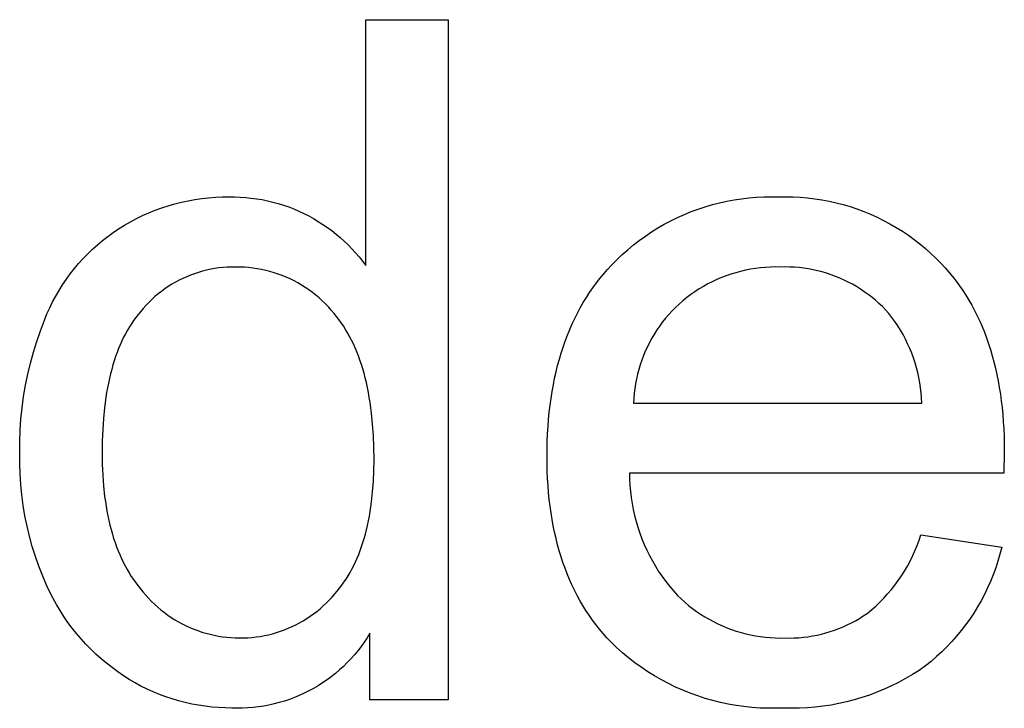
# Model space of a CAD drawing. Units: millimetres. Extents: x 118 to 2558, y 1501 to 2763.
# Drawn here: x 2382 to 2425, y 1593 to 1623 of the extents above; entities that cross this region are included whole.
import ezdxf

# ---------------------------------------------------------------- set-up
doc = ezdxf.new("R2010")
doc.units = ezdxf.units.MM
doc.header["$MEASUREMENT"] = 0
doc.layers.add('Pocket 1_4_ drill 0.7 dip', color=100, linetype='Continuous', true_color=0x0def2b)

msp = doc.modelspace()

# ---------------------------------------------------------------- linework, layer by layer
at = {"layer": 'Pocket 1_4_ drill 0.7 dip'}
for p, q in [((2397.385, 1612.473), (2397.385, 1623.255)), ((2397.385, 1623.255), (2400.999, 1623.255)), ((2400.999, 1623.255), (2400.999, 1593.435)), ((2390.488, 1615.448), (2390.788, 1615.47)), ((2390.788, 1615.47), (2391.089, 1615.482)), ((2391.089, 1615.482), (2391.39, 1615.484)), ((2391.39, 1615.484), (2391.632, 1615.484)), ((2391.632, 1615.484), (2391.874, 1615.476)), ((2391.874, 1615.476), (2392.116, 1615.46)), ((2392.116, 1615.46), (2392.357, 1615.436)), ((2414.195, 1615.443), (2414.52, 1615.469)), ((2414.52, 1615.469), (2414.847, 1615.485)), ((2414.847, 1615.485), (2415.173, 1615.49)), ((2415.173, 1615.49), (2415.499, 1615.484)), ((2415.499, 1615.484), (2415.817, 1615.489)), ((2415.817, 1615.489), (2416.135, 1615.484)), ((2416.135, 1615.484), (2416.452, 1615.468)), ((2416.452, 1615.468), (2416.768, 1615.441)), ((2388.433, 1615.007), (2388.719, 1615.1)), ((2388.719, 1615.1), (2389.008, 1615.183)), ((2389.008, 1615.183), (2389.3, 1615.256)), ((2389.3, 1615.256), (2389.594, 1615.319)), ((2389.594, 1615.319), (2389.891, 1615.372)), ((2389.891, 1615.372), (2390.189, 1615.415)), ((2390.189, 1615.415), (2390.488, 1615.448)), ((2392.357, 1615.436), (2392.597, 1615.404)), ((2392.597, 1615.404), (2392.836, 1615.364)), ((2392.836, 1615.364), (2393.074, 1615.315)), ((2393.074, 1615.315), (2393.31, 1615.259)), ((2393.31, 1615.259), (2393.543, 1615.195)), ((2393.543, 1615.195), (2393.775, 1615.123)), ((2393.775, 1615.123), (2394.004, 1615.043)), ((2394.004, 1615.043), (2394.23, 1614.956)), ((2411.969, 1614.951), (2412.279, 1615.053)), ((2412.279, 1615.053), (2412.592, 1615.145)), ((2412.592, 1615.145), (2412.908, 1615.226)), ((2412.908, 1615.226), (2413.227, 1615.297)), ((2413.227, 1615.297), (2413.548, 1615.356)), ((2413.548, 1615.356), (2413.871, 1615.405)), ((2413.871, 1615.405), (2414.195, 1615.443)), ((2416.768, 1615.441), (2417.084, 1615.404)), ((2417.084, 1615.404), (2417.398, 1615.356)), ((2417.398, 1615.356), (2417.71, 1615.297)), ((2417.71, 1615.297), (2418.02, 1615.228)), ((2418.02, 1615.228), (2418.327, 1615.149)), ((2418.327, 1615.149), (2418.632, 1615.059)), ((2418.632, 1615.059), (2418.934, 1614.958)), ((2387.325, 1614.538), (2387.595, 1614.67)), ((2387.595, 1614.67), (2387.871, 1614.792)), ((2387.871, 1614.792), (2388.15, 1614.904)), ((2388.15, 1614.904), (2388.433, 1615.007)), ((2394.23, 1614.956), (2394.453, 1614.861)), ((2394.453, 1614.861), (2394.672, 1614.759)), ((2394.672, 1614.759), (2394.888, 1614.649)), ((2394.888, 1614.649), (2395.097, 1614.534)), ((2411.062, 1614.581), (2411.36, 1614.715)), ((2411.36, 1614.715), (2411.663, 1614.838)), ((2411.663, 1614.838), (2411.969, 1614.951)), ((2418.934, 1614.958), (2419.231, 1614.848)), ((2419.231, 1614.848), (2419.525, 1614.728)), ((2419.525, 1614.728), (2419.815, 1614.597)), ((2419.815, 1614.597), (2420.1, 1614.457)), ((2386.541, 1614.09), (2386.797, 1614.248)), ((2386.797, 1614.248), (2387.058, 1614.398)), ((2387.058, 1614.398), (2387.325, 1614.538)), ((2395.097, 1614.534), (2395.302, 1614.411)), ((2395.302, 1614.411), (2395.503, 1614.282)), ((2395.503, 1614.282), (2395.699, 1614.147)), ((2410.198, 1614.122), (2410.481, 1614.285)), ((2410.481, 1614.285), (2410.769, 1614.438)), ((2410.769, 1614.438), (2411.062, 1614.581)), ((2420.1, 1614.457), (2420.38, 1614.308)), ((2420.38, 1614.308), (2420.655, 1614.149)), ((2385.836, 1613.575), (2386.065, 1613.755)), ((2386.065, 1613.755), (2386.3, 1613.926)), ((2386.3, 1613.926), (2386.541, 1614.09)), ((2395.699, 1614.147), (2395.891, 1614.006)), ((2395.891, 1614.006), (2396.079, 1613.858)), ((2396.079, 1613.858), (2396.261, 1613.704)), ((2409.384, 1613.577), (2409.649, 1613.768)), ((2409.649, 1613.768), (2409.921, 1613.95)), ((2409.921, 1613.95), (2410.198, 1614.122)), ((2420.655, 1614.149), (2420.925, 1613.98)), ((2420.925, 1613.98), (2421.188, 1613.803)), ((2421.188, 1613.803), (2421.446, 1613.617)), ((2385.396, 1613.192), (2385.613, 1613.387)), ((2385.613, 1613.387), (2385.836, 1613.575)), ((2396.261, 1613.704), (2396.438, 1613.544)), ((2396.438, 1613.544), (2396.61, 1613.379)), ((2396.61, 1613.379), (2396.777, 1613.208)), ((2408.875, 1613.17), (2409.126, 1613.378)), ((2409.126, 1613.378), (2409.384, 1613.577)), ((2421.446, 1613.617), (2421.697, 1613.422)), ((2421.697, 1613.422), (2421.941, 1613.219)), ((2384.985, 1612.78), (2385.187, 1612.989)), ((2385.187, 1612.989), (2385.396, 1613.192)), ((2396.777, 1613.208), (2396.938, 1613.032)), ((2396.938, 1613.032), (2397.093, 1612.851)), ((2408.394, 1612.729), (2408.63, 1612.953)), ((2408.63, 1612.953), (2408.875, 1613.17)), ((2421.941, 1613.219), (2422.178, 1613.008)), ((2422.178, 1613.008), (2422.408, 1612.789)), ((2384.602, 1612.34), (2384.789, 1612.563)), ((2384.789, 1612.563), (2384.985, 1612.78)), ((2397.093, 1612.851), (2397.242, 1612.664)), ((2397.242, 1612.664), (2397.385, 1612.473)), ((2407.991, 1612.307), (2408.165, 1612.496)), ((2408.165, 1612.496), (2408.394, 1612.729)), ((2422.408, 1612.789), (2422.631, 1612.562)), ((2422.631, 1612.562), (2422.801, 1612.377)), ((2384.251, 1611.876), (2384.422, 1612.111)), ((2384.422, 1612.111), (2384.602, 1612.34)), ((2389.7, 1612.056), (2389.53, 1611.987)), ((2389.872, 1612.119), (2389.7, 1612.056)), ((2390.047, 1612.177), (2389.872, 1612.119)), ((2390.224, 1612.228), (2390.047, 1612.177)), ((2390.402, 1612.273), (2390.224, 1612.228)), ((2390.581, 1612.312), (2390.402, 1612.273)), ((2390.762, 1612.344), (2390.581, 1612.312)), ((2390.944, 1612.37), (2390.762, 1612.344)), ((2391.127, 1612.39), (2390.944, 1612.37)), ((2391.31, 1612.404), (2391.127, 1612.39)), ((2391.494, 1612.411), (2391.31, 1612.404)), ((2391.678, 1612.411), (2391.494, 1612.411)), ((2391.868, 1612.41), (2391.678, 1612.411)), ((2392.058, 1612.402), (2391.868, 1612.41)), ((2392.247, 1612.387), (2392.058, 1612.402)), ((2392.436, 1612.366), (2392.247, 1612.387)), ((2392.624, 1612.338), (2392.436, 1612.366)), ((2392.811, 1612.304), (2392.624, 1612.338)), ((2392.996, 1612.263), (2392.811, 1612.304)), ((2393.18, 1612.216), (2392.996, 1612.263)), ((2393.363, 1612.163), (2393.18, 1612.216)), ((2393.543, 1612.103), (2393.363, 1612.163)), ((2393.721, 1612.037), (2393.543, 1612.103)), ((2393.897, 1611.965), (2393.721, 1612.037)), ((2407.659, 1611.914), (2407.822, 1612.113)), ((2407.822, 1612.113), (2407.991, 1612.307)), ((2413.196, 1612.026), (2412.99, 1611.947)), ((2413.404, 1612.098), (2413.196, 1612.026)), ((2413.615, 1612.163), (2413.404, 1612.098)), ((2413.828, 1612.22), (2413.615, 1612.163)), ((2414.042, 1612.27), (2413.828, 1612.22)), ((2414.259, 1612.313), (2414.042, 1612.27)), ((2414.476, 1612.348), (2414.259, 1612.313)), ((2414.695, 1612.376), (2414.476, 1612.348)), ((2414.915, 1612.396), (2414.695, 1612.376)), ((2415.135, 1612.409), (2414.915, 1612.396)), ((2415.355, 1612.414), (2415.135, 1612.409)), ((2415.576, 1612.411), (2415.355, 1612.414)), ((2415.781, 1612.415), (2415.576, 1612.411)), ((2415.986, 1612.411), (2415.781, 1612.415)), ((2416.191, 1612.401), (2415.986, 1612.411)), ((2416.396, 1612.383), (2416.191, 1612.401)), ((2416.6, 1612.359), (2416.396, 1612.383)), ((2416.803, 1612.328), (2416.6, 1612.359)), ((2417.005, 1612.29), (2416.803, 1612.328)), ((2417.205, 1612.246), (2417.005, 1612.29)), ((2417.404, 1612.194), (2417.205, 1612.246)), ((2417.601, 1612.136), (2417.404, 1612.194)), ((2417.796, 1612.072), (2417.601, 1612.136)), ((2417.989, 1612.001), (2417.796, 1612.072)), ((2418.179, 1611.923), (2417.989, 1612.001)), ((2422.801, 1612.377), (2422.966, 1612.188)), ((2422.966, 1612.188), (2423.125, 1611.994)), ((2383.932, 1611.388), (2384.087, 1611.635)), ((2384.087, 1611.635), (2384.251, 1611.876)), ((2388.876, 1611.652), (2388.72, 1611.554)), ((2389.035, 1611.744), (2388.876, 1611.652)), ((2389.197, 1611.831), (2389.035, 1611.744)), ((2389.362, 1611.912), (2389.197, 1611.831)), ((2389.53, 1611.987), (2389.362, 1611.912)), ((2394.07, 1611.887), (2393.897, 1611.965)), ((2394.24, 1611.802), (2394.07, 1611.887)), ((2394.408, 1611.712), (2394.24, 1611.802)), ((2394.572, 1611.617), (2394.408, 1611.712)), ((2394.732, 1611.515), (2394.572, 1611.617)), ((2407.35, 1611.503), (2407.502, 1611.711)), ((2407.502, 1611.711), (2407.659, 1611.914)), ((2412.391, 1611.668), (2412.198, 1611.561)), ((2412.587, 1611.768), (2412.391, 1611.668)), ((2412.787, 1611.861), (2412.587, 1611.768)), ((2412.99, 1611.947), (2412.787, 1611.861)), ((2418.367, 1611.839), (2418.179, 1611.923)), ((2418.551, 1611.749), (2418.367, 1611.839)), ((2418.733, 1611.653), (2418.551, 1611.749)), ((2418.911, 1611.55), (2418.733, 1611.653)), ((2423.125, 1611.994), (2423.279, 1611.795)), ((2423.279, 1611.795), (2423.428, 1611.591)), ((2423.428, 1611.591), (2423.571, 1611.383)), ((2383.648, 1610.879), (2383.785, 1611.136)), ((2383.785, 1611.136), (2383.932, 1611.388)), ((2388.275, 1611.229), (2388.134, 1611.111)), ((2388.419, 1611.343), (2388.275, 1611.229)), ((2388.568, 1611.451), (2388.419, 1611.343)), ((2388.72, 1611.554), (2388.568, 1611.451)), ((2394.889, 1611.408), (2394.732, 1611.515)), ((2395.043, 1611.296), (2394.889, 1611.408)), ((2395.192, 1611.178), (2395.043, 1611.296)), ((2395.337, 1611.056), (2395.192, 1611.178)), ((2407.063, 1611.073), (2407.203, 1611.29)), ((2407.203, 1611.29), (2407.35, 1611.503)), ((2411.642, 1611.203), (2411.466, 1611.071)), ((2411.823, 1611.329), (2411.642, 1611.203)), ((2412.008, 1611.448), (2411.823, 1611.329)), ((2412.198, 1611.561), (2412.008, 1611.448)), ((2419.085, 1611.442), (2418.911, 1611.55)), ((2419.256, 1611.328), (2419.085, 1611.442)), ((2419.423, 1611.208), (2419.256, 1611.328)), ((2419.585, 1611.083), (2419.423, 1611.208)), ((2423.571, 1611.383), (2423.709, 1611.17)), ((2423.709, 1611.17), (2423.841, 1610.953)), ((2383.519, 1610.618), (2383.648, 1610.879)), ((2387.738, 1610.728), (2387.615, 1610.591)), ((2387.866, 1610.86), (2387.738, 1610.728)), ((2387.998, 1610.988), (2387.866, 1610.86)), ((2388.134, 1611.111), (2387.998, 1610.988)), ((2395.478, 1610.928), (2395.337, 1611.056)), ((2395.614, 1610.796), (2395.478, 1610.928)), ((2395.746, 1610.659), (2395.614, 1610.796)), ((2406.797, 1610.624), (2406.927, 1610.851)), ((2406.927, 1610.851), (2407.063, 1611.073)), ((2411.127, 1610.789), (2410.972, 1610.642)), ((2411.294, 1610.933), (2411.127, 1610.789)), ((2411.466, 1611.071), (2411.294, 1610.933)), ((2419.744, 1610.952), (2419.585, 1611.083)), ((2419.898, 1610.816), (2419.744, 1610.952)), ((2420.047, 1610.675), (2419.898, 1610.816)), ((2423.841, 1610.953), (2423.968, 1610.731)), ((2423.968, 1610.731), (2424.089, 1610.504)), ((2383.288, 1610.083), (2383.399, 1610.353)), ((2383.399, 1610.353), (2383.519, 1610.618)), ((2387.394, 1610.325), (2387.294, 1610.196)), ((2387.497, 1610.45), (2387.394, 1610.325)), ((2387.615, 1610.591), (2387.497, 1610.45)), ((2395.872, 1610.517), (2395.746, 1610.659)), ((2395.994, 1610.371), (2395.872, 1610.517)), ((2396.102, 1610.241), (2395.994, 1610.371)), ((2406.554, 1610.156), (2406.673, 1610.392)), ((2406.673, 1610.392), (2406.797, 1610.624)), ((2410.679, 1610.333), (2410.54, 1610.17)), ((2410.823, 1610.49), (2410.679, 1610.333)), ((2410.972, 1610.642), (2410.823, 1610.49)), ((2420.191, 1610.529), (2420.047, 1610.675)), ((2420.331, 1610.378), (2420.191, 1610.529)), ((2420.468, 1610.2), (2420.331, 1610.378)), ((2424.089, 1610.504), (2424.206, 1610.273)), ((2424.206, 1610.273), (2424.316, 1610.037)), ((2383.111, 1609.619), (2383.288, 1610.083)), ((2387.104, 1609.925), (2387.014, 1609.782)), ((2387.197, 1610.063), (2387.104, 1609.925)), ((2387.294, 1610.196), (2387.197, 1610.063)), ((2396.206, 1610.107), (2396.102, 1610.241)), ((2396.307, 1609.968), (2396.206, 1610.107)), ((2396.405, 1609.825), (2396.307, 1609.968)), ((2406.333, 1609.669), (2406.441, 1609.915)), ((2406.441, 1609.915), (2406.554, 1610.156)), ((2410.407, 1610.004), (2410.28, 1609.832)), ((2410.54, 1610.17), (2410.407, 1610.004)), ((2420.598, 1610.018), (2420.468, 1610.2)), ((2420.723, 1609.832), (2420.598, 1610.018)), ((2424.316, 1610.037), (2424.422, 1609.796)), ((2382.948, 1609.149), (2383.111, 1609.619)), ((2386.843, 1609.484), (2386.763, 1609.328)), ((2386.927, 1609.635), (2386.843, 1609.484)), ((2387.014, 1609.782), (2386.927, 1609.635)), ((2396.499, 1609.677), (2396.405, 1609.825)), ((2396.589, 1609.524), (2396.499, 1609.677)), ((2396.677, 1609.367), (2396.589, 1609.524)), ((2406.135, 1609.163), (2406.231, 1609.418)), ((2406.231, 1609.418), (2406.333, 1609.669)), ((2410.044, 1609.477), (2409.935, 1609.293)), ((2410.159, 1609.657), (2410.044, 1609.477)), ((2410.28, 1609.832), (2410.159, 1609.657)), ((2420.841, 1609.641), (2420.723, 1609.832)), ((2420.953, 1609.447), (2420.841, 1609.641)), ((2421.058, 1609.248), (2420.953, 1609.447)), ((2424.422, 1609.796), (2424.522, 1609.551)), ((2424.522, 1609.551), (2424.616, 1609.301)), ((2382.802, 1608.675), (2382.948, 1609.149)), ((2386.612, 1609.004), (2386.541, 1608.835)), ((2386.686, 1609.168), (2386.612, 1609.004)), ((2386.763, 1609.328), (2386.686, 1609.168)), ((2396.761, 1609.206), (2396.677, 1609.367)), ((2396.841, 1609.04), (2396.761, 1609.206)), ((2396.918, 1608.869), (2396.841, 1609.04)), ((2406.043, 1608.903), (2406.135, 1609.163)), ((2409.833, 1609.106), (2409.737, 1608.916)), ((2409.935, 1609.293), (2409.833, 1609.106)), ((2421.157, 1609.047), (2421.058, 1609.248)), ((2421.248, 1608.842), (2421.157, 1609.047)), ((2424.616, 1609.301), (2424.705, 1609.046)), ((2424.705, 1609.046), (2424.789, 1608.787)), ((2382.671, 1608.195), (2382.802, 1608.675)), ((2386.474, 1608.661), (2386.41, 1608.484)), ((2386.541, 1608.835), (2386.474, 1608.661)), ((2396.992, 1608.694), (2396.918, 1608.869)), ((2397.062, 1608.514), (2396.992, 1608.694)), ((2405.878, 1608.368), (2405.958, 1608.638)), ((2405.958, 1608.638), (2406.043, 1608.903)), ((2409.648, 1608.722), (2409.566, 1608.525)), ((2409.737, 1608.916), (2409.648, 1608.722)), ((2421.333, 1608.634), (2421.248, 1608.842)), ((2421.411, 1608.424), (2421.333, 1608.634)), ((2424.789, 1608.787), (2424.867, 1608.523)), ((2382.556, 1607.712), (2382.671, 1608.195)), ((2386.292, 1608.115), (2386.238, 1607.924)), ((2386.35, 1608.301), (2386.292, 1608.115)), ((2386.41, 1608.484), (2386.35, 1608.301)), ((2397.128, 1608.33), (2397.062, 1608.514)), ((2397.192, 1608.141), (2397.128, 1608.33)), ((2397.252, 1607.948), (2397.192, 1608.141)), ((2405.803, 1608.094), (2405.878, 1608.368)), ((2409.422, 1608.123), (2409.361, 1607.919)), ((2409.491, 1608.325), (2409.422, 1608.123)), ((2409.566, 1608.525), (2409.491, 1608.325)), ((2421.481, 1608.211), (2421.411, 1608.424)), ((2421.545, 1607.996), (2421.481, 1608.211)), ((2424.867, 1608.523), (2424.94, 1608.255)), ((2424.94, 1608.255), (2425.008, 1607.981)), ((2382.457, 1607.225), (2382.556, 1607.712)), ((2386.187, 1607.728), (2386.14, 1607.529)), ((2386.238, 1607.924), (2386.187, 1607.728)), ((2397.308, 1607.75), (2397.252, 1607.948)), ((2397.361, 1607.548), (2397.308, 1607.75)), ((2405.671, 1607.531), (2405.734, 1607.815)), ((2405.734, 1607.815), (2405.803, 1608.094)), ((2409.306, 1607.713), (2409.259, 1607.505)), ((2409.361, 1607.919), (2409.306, 1607.713)), ((2421.601, 1607.779), (2421.545, 1607.996)), ((2421.65, 1607.56), (2421.601, 1607.779)), ((2425.008, 1607.981), (2425.07, 1607.704)), ((2425.07, 1607.704), (2425.127, 1607.421)), ((2386.095, 1607.324), (2386.054, 1607.116)), ((2386.14, 1607.529), (2386.095, 1607.324)), ((2397.411, 1607.341), (2397.361, 1607.548)), ((2397.457, 1607.13), (2397.411, 1607.341)), ((2405.613, 1607.243), (2405.671, 1607.531)), ((2409.219, 1607.295), (2409.186, 1607.085)), ((2409.259, 1607.505), (2409.219, 1607.295)), ((2421.691, 1607.339), (2421.65, 1607.56)), ((2421.725, 1607.118), (2421.691, 1607.339)), ((2425.127, 1607.421), (2425.178, 1607.134)), ((2382.374, 1606.735), (2382.457, 1607.225)), ((2386.017, 1606.903), (2385.982, 1606.685)), ((2386.054, 1607.116), (2386.017, 1606.903)), ((2397.5, 1606.914), (2397.457, 1607.13)), ((2397.539, 1606.693), (2397.5, 1606.914)), ((2405.513, 1606.652), (2405.56, 1606.95)), ((2405.56, 1606.95), (2405.613, 1607.243)), ((2409.161, 1606.873), (2409.142, 1606.66)), ((2409.186, 1607.085), (2409.161, 1606.873)), ((2421.752, 1606.895), (2421.725, 1607.118)), ((2421.771, 1606.671), (2421.752, 1606.895)), ((2425.178, 1607.134), (2425.224, 1606.842)), ((2425.224, 1606.842), (2425.264, 1606.546)), ((2382.307, 1606.242), (2382.374, 1606.735)), ((2385.982, 1606.685), (2385.923, 1606.237)), ((2397.575, 1606.468), (2397.539, 1606.693)), ((2397.637, 1606.004), (2397.575, 1606.468)), ((2405.472, 1606.349), (2405.513, 1606.652)), ((2409.142, 1606.66), (2409.132, 1606.447)), ((2409.132, 1606.447), (2421.782, 1606.447)), ((2421.782, 1606.447), (2421.771, 1606.671)), ((2425.264, 1606.546), (2425.299, 1606.245)), ((2382.257, 1605.748), (2382.307, 1606.242)), ((2385.923, 1606.237), (2385.877, 1605.771)), ((2397.685, 1605.522), (2397.637, 1606.004)), ((2405.406, 1605.73), (2405.436, 1606.042)), ((2405.436, 1606.042), (2405.472, 1606.349)), ((2425.299, 1606.245), (2425.329, 1605.939)), ((2382.223, 1605.252), (2382.257, 1605.748)), ((2385.877, 1605.771), (2385.845, 1605.287)), ((2397.719, 1605.022), (2397.685, 1605.522)), ((2405.381, 1605.413), (2405.406, 1605.73)), ((2425.329, 1605.939), (2425.353, 1605.629)), ((2425.353, 1605.629), (2425.372, 1605.314)), ((2382.205, 1604.756), (2382.223, 1605.252)), ((2385.845, 1605.287), (2385.825, 1604.786)), ((2405.348, 1604.765), (2405.361, 1605.091)), ((2405.361, 1605.091), (2405.381, 1605.413)), ((2425.372, 1605.314), (2425.386, 1604.994)), ((2382.204, 1604.259), (2382.205, 1604.756)), ((2385.825, 1604.786), (2385.818, 1604.267)), ((2397.739, 1604.504), (2397.719, 1605.022)), ((2405.336, 1604.098), (2405.348, 1604.765)), ((2425.386, 1604.994), (2425.397, 1604.341)), ((2382.203, 1603.798), (2382.204, 1604.259)), ((2385.818, 1604.267), (2385.825, 1603.765)), ((2397.746, 1603.968), (2397.739, 1604.504)), ((2425.397, 1604.341), (2425.377, 1603.375)), ((2382.217, 1603.337), (2382.203, 1603.798)), ((2397.739, 1603.481), (2397.746, 1603.968)), ((2405.347, 1603.453), (2405.336, 1604.098)), ((2385.825, 1603.765), (2385.846, 1603.28)), ((2397.719, 1603.009), (2397.739, 1603.481)), ((2405.361, 1603.138), (2405.347, 1603.453)), ((2425.377, 1603.375), (2408.951, 1603.375)), ((2408.951, 1603.375), (2408.956, 1603.107)), ((2382.247, 1602.877), (2382.217, 1603.337)), ((2385.846, 1603.28), (2385.881, 1602.81)), ((2397.686, 1602.554), (2397.719, 1603.009)), ((2405.38, 1602.827), (2405.361, 1603.138)), ((2408.956, 1603.107), (2408.969, 1602.839)), ((2382.293, 1602.418), (2382.247, 1602.877)), ((2385.881, 1602.81), (2385.93, 1602.356)), ((2397.639, 1602.114), (2397.686, 1602.554)), ((2405.405, 1602.521), (2405.38, 1602.827)), ((2405.435, 1602.219), (2405.405, 1602.521)), ((2408.969, 1602.839), (2408.992, 1602.572)), ((2408.992, 1602.572), (2409.024, 1602.305)), ((2382.355, 1601.961), (2382.293, 1602.418)), ((2385.93, 1602.356), (2385.96, 1602.135)), ((2385.96, 1602.135), (2385.994, 1601.918)), ((2397.61, 1601.9), (2397.639, 1602.114)), ((2405.47, 1601.922), (2405.435, 1602.219)), ((2409.024, 1602.305), (2409.065, 1602.04)), ((2382.432, 1601.506), (2382.355, 1601.961)), ((2385.994, 1601.918), (2386.03, 1601.706)), ((2386.03, 1601.706), (2386.071, 1601.497)), ((2397.543, 1601.484), (2397.578, 1601.69)), ((2397.578, 1601.69), (2397.61, 1601.9)), ((2405.511, 1601.629), (2405.47, 1601.922)), ((2409.065, 1602.04), (2409.115, 1601.777)), ((2409.115, 1601.777), (2409.174, 1601.515)), ((2382.524, 1601.054), (2382.432, 1601.506)), ((2386.071, 1601.497), (2386.114, 1601.292)), ((2386.114, 1601.292), (2386.162, 1601.091)), ((2397.462, 1601.084), (2397.504, 1601.282)), ((2397.504, 1601.282), (2397.543, 1601.484)), ((2405.558, 1601.341), (2405.511, 1601.629)), ((2405.61, 1601.057), (2405.558, 1601.341)), ((2409.174, 1601.515), (2409.242, 1601.255)), ((2409.242, 1601.255), (2409.318, 1600.998)), ((2382.632, 1600.606), (2382.524, 1601.054)), ((2386.162, 1601.091), (2386.212, 1600.895)), ((2386.212, 1600.895), (2386.267, 1600.702)), ((2397.368, 1600.7), (2397.417, 1600.89)), ((2397.417, 1600.89), (2397.462, 1601.084)), ((2405.667, 1600.778), (2405.61, 1601.057)), ((2405.73, 1600.504), (2405.667, 1600.778)), ((2409.318, 1600.998), (2409.403, 1600.744)), ((2382.755, 1600.162), (2382.632, 1600.606)), ((2386.267, 1600.702), (2386.324, 1600.513)), ((2386.324, 1600.513), (2386.386, 1600.329)), ((2397.261, 1600.332), (2397.316, 1600.514)), ((2397.316, 1600.514), (2397.368, 1600.7)), ((2405.798, 1600.234), (2405.73, 1600.504)), ((2409.403, 1600.744), (2409.497, 1600.493)), ((2409.497, 1600.493), (2409.599, 1600.245)), ((2421.574, 1600.195), (2421.661, 1600.428)), ((2421.661, 1600.428), (2421.74, 1600.664)), ((2421.74, 1600.664), (2425.284, 1600.122)), ((2382.893, 1599.722), (2382.755, 1600.162)), ((2386.386, 1600.329), (2386.451, 1600.148)), ((2386.451, 1600.148), (2386.519, 1599.972)), ((2386.519, 1599.972), (2386.591, 1599.799)), ((2397.074, 1599.81), (2397.14, 1599.98)), ((2397.14, 1599.98), (2397.202, 1600.154)), ((2397.202, 1600.154), (2397.261, 1600.332)), ((2405.872, 1599.968), (2405.798, 1600.234)), ((2405.951, 1599.708), (2405.872, 1599.968)), ((2409.599, 1600.245), (2409.71, 1600)), ((2409.71, 1600), (2409.829, 1599.76)), ((2421.375, 1599.738), (2421.478, 1599.964)), ((2421.478, 1599.964), (2421.574, 1600.195)), ((2425.284, 1600.122), (2425.206, 1599.817)), ((2383.046, 1599.287), (2382.893, 1599.722)), ((2386.591, 1599.799), (2386.666, 1599.631)), ((2386.666, 1599.631), (2386.745, 1599.466)), ((2396.858, 1599.323), (2396.933, 1599.481)), ((2396.933, 1599.481), (2397.006, 1599.643)), ((2397.006, 1599.643), (2397.074, 1599.81)), ((2406.036, 1599.451), (2405.951, 1599.708)), ((2409.829, 1599.76), (2409.956, 1599.524)), ((2409.956, 1599.524), (2410.09, 1599.292)), ((2421.145, 1599.296), (2421.264, 1599.515)), ((2421.264, 1599.515), (2421.375, 1599.738)), ((2425.118, 1599.515), (2425.019, 1599.216)), ((2425.206, 1599.817), (2425.118, 1599.515)), ((2383.213, 1598.857), (2383.046, 1599.287)), ((2386.745, 1599.466), (2386.827, 1599.306)), ((2386.827, 1599.306), (2386.913, 1599.149)), ((2386.913, 1599.149), (2387.002, 1598.997)), ((2396.696, 1599.018), (2396.779, 1599.168)), ((2396.779, 1599.168), (2396.858, 1599.323)), ((2406.126, 1599.2), (2406.036, 1599.451)), ((2406.222, 1598.953), (2406.126, 1599.2)), ((2410.09, 1599.292), (2410.233, 1599.064)), ((2410.233, 1599.064), (2410.383, 1598.842)), ((2420.885, 1598.871), (2421.019, 1599.081)), ((2421.019, 1599.081), (2421.145, 1599.296)), ((2425.019, 1599.216), (2424.911, 1598.92)), ((2383.396, 1598.433), (2383.213, 1598.857)), ((2387.002, 1598.997), (2387.095, 1598.848)), ((2387.095, 1598.848), (2387.191, 1598.704)), ((2387.191, 1598.704), (2387.291, 1598.564)), ((2396.429, 1598.591), (2396.522, 1598.729)), ((2396.522, 1598.729), (2396.611, 1598.871)), ((2396.611, 1598.871), (2396.696, 1599.018)), ((2406.323, 1598.71), (2406.222, 1598.953)), ((2406.43, 1598.472), (2406.323, 1598.71)), ((2410.383, 1598.842), (2410.541, 1598.625)), ((2410.541, 1598.625), (2410.706, 1598.414)), ((2420.596, 1598.465), (2420.744, 1598.666)), ((2420.744, 1598.666), (2420.885, 1598.871)), ((2424.792, 1598.628), (2424.664, 1598.34)), ((2424.911, 1598.92), (2424.792, 1598.628)), ((2383.527, 1598.154), (2383.396, 1598.433)), ((2387.291, 1598.564), (2387.394, 1598.427)), ((2387.394, 1598.427), (2387.501, 1598.295)), ((2387.501, 1598.295), (2387.612, 1598.167)), ((2396.026, 1598.076), (2396.132, 1598.199)), ((2396.132, 1598.199), (2396.235, 1598.325)), ((2396.235, 1598.325), (2396.334, 1598.456)), ((2396.334, 1598.456), (2396.429, 1598.591)), ((2406.542, 1598.239), (2406.43, 1598.472)), ((2406.659, 1598.01), (2406.542, 1598.239)), ((2410.706, 1598.414), (2410.878, 1598.208)), ((2410.878, 1598.208), (2411.057, 1598.008)), ((2420.279, 1598.081), (2420.441, 1598.27)), ((2420.441, 1598.27), (2420.596, 1598.465)), ((2424.664, 1598.34), (2424.526, 1598.057)), ((2383.668, 1597.879), (2383.527, 1598.154)), ((2383.818, 1597.609), (2383.668, 1597.879)), ((2387.612, 1598.167), (2387.732, 1598.024)), ((2387.732, 1598.024), (2387.857, 1597.886)), ((2387.857, 1597.886), (2387.986, 1597.752)), ((2387.986, 1597.752), (2388.12, 1597.623)), ((2395.653, 1597.674), (2395.782, 1597.804)), ((2395.782, 1597.804), (2395.907, 1597.938)), ((2395.907, 1597.938), (2396.026, 1598.076)), ((2406.782, 1597.785), (2406.659, 1598.01)), ((2406.911, 1597.565), (2406.782, 1597.785)), ((2411.057, 1598.008), (2411.215, 1597.858)), ((2411.215, 1597.858), (2411.377, 1597.714)), ((2419.937, 1597.719), (2420.111, 1597.897)), ((2420.111, 1597.897), (2420.279, 1598.081)), ((2424.379, 1597.779), (2424.223, 1597.506)), ((2424.526, 1598.057), (2424.379, 1597.779)), ((2383.977, 1597.344), (2383.818, 1597.609)), ((2384.144, 1597.084), (2383.977, 1597.344)), ((2388.12, 1597.623), (2388.259, 1597.498)), ((2388.259, 1597.498), (2388.401, 1597.378)), ((2388.401, 1597.378), (2388.548, 1597.263)), ((2395.241, 1597.312), (2395.382, 1597.428)), ((2395.382, 1597.428), (2395.52, 1597.549)), ((2395.52, 1597.549), (2395.653, 1597.674)), ((2407.044, 1597.35), (2406.911, 1597.565)), ((2407.184, 1597.14), (2407.044, 1597.35)), ((2411.377, 1597.714), (2411.544, 1597.574)), ((2411.544, 1597.574), (2411.716, 1597.441)), ((2411.716, 1597.441), (2411.892, 1597.313)), ((2419.378, 1597.223), (2419.57, 1597.382)), ((2419.57, 1597.382), (2419.756, 1597.547)), ((2419.756, 1597.547), (2419.937, 1597.719)), ((2424.223, 1597.506), (2424.057, 1597.238)), ((2384.32, 1596.83), (2384.144, 1597.084)), ((2388.548, 1597.263), (2388.698, 1597.152)), ((2388.698, 1597.152), (2388.852, 1597.048)), ((2388.852, 1597.048), (2389.01, 1596.948)), ((2389.01, 1596.948), (2389.171, 1596.854)), ((2394.479, 1596.807), (2394.638, 1596.898)), ((2394.638, 1596.898), (2394.794, 1596.994)), ((2394.794, 1596.994), (2394.946, 1597.095)), ((2394.946, 1597.095), (2395.095, 1597.201)), ((2395.095, 1597.201), (2395.241, 1597.312)), ((2407.329, 1596.933), (2407.184, 1597.14)), ((2407.479, 1596.732), (2407.329, 1596.933)), ((2411.892, 1597.313), (2412.072, 1597.192)), ((2412.072, 1597.192), (2412.256, 1597.076)), ((2412.256, 1597.076), (2412.444, 1596.967)), ((2412.444, 1596.967), (2412.635, 1596.864)), ((2418.69, 1596.808), (2418.867, 1596.903)), ((2418.867, 1596.903), (2419.041, 1597.004)), ((2419.041, 1597.004), (2419.211, 1597.111)), ((2419.211, 1597.111), (2419.378, 1597.223)), ((2423.882, 1596.976), (2423.699, 1596.72)), ((2424.057, 1597.238), (2423.882, 1596.976)), ((2384.505, 1596.582), (2384.32, 1596.83)), ((2384.697, 1596.34), (2384.505, 1596.582)), ((2389.171, 1596.854), (2389.335, 1596.765)), ((2389.335, 1596.765), (2389.501, 1596.682)), ((2389.501, 1596.682), (2389.671, 1596.604)), ((2389.671, 1596.604), (2389.843, 1596.533)), ((2389.843, 1596.533), (2390.017, 1596.467)), ((2390.017, 1596.467), (2390.194, 1596.407)), ((2393.642, 1596.438), (2393.814, 1596.501)), ((2393.814, 1596.501), (2393.984, 1596.569)), ((2393.984, 1596.569), (2394.152, 1596.643)), ((2394.152, 1596.643), (2394.316, 1596.722)), ((2394.316, 1596.722), (2394.479, 1596.807)), ((2407.635, 1596.535), (2407.479, 1596.732)), ((2407.796, 1596.342), (2407.635, 1596.535)), ((2412.635, 1596.864), (2412.83, 1596.767)), ((2412.83, 1596.767), (2413.028, 1596.678)), ((2413.028, 1596.678), (2413.229, 1596.594)), ((2413.229, 1596.594), (2413.433, 1596.518)), ((2413.433, 1596.518), (2413.639, 1596.449)), ((2417.763, 1596.425), (2417.953, 1596.489)), ((2417.953, 1596.489), (2418.141, 1596.559)), ((2418.141, 1596.559), (2418.327, 1596.636)), ((2418.327, 1596.636), (2418.51, 1596.719)), ((2418.51, 1596.719), (2418.69, 1596.808)), ((2423.507, 1596.47), (2423.306, 1596.227)), ((2423.699, 1596.72), (2423.507, 1596.47)), ((2384.898, 1596.105), (2384.697, 1596.34)), ((2385.106, 1595.877), (2384.898, 1596.105)), ((2390.194, 1596.407), (2390.372, 1596.353)), ((2390.372, 1596.353), (2390.553, 1596.306)), ((2390.553, 1596.306), (2390.734, 1596.264)), ((2390.734, 1596.264), (2390.917, 1596.229)), ((2390.917, 1596.229), (2391.101, 1596.2)), ((2391.101, 1596.2), (2391.286, 1596.177)), ((2391.286, 1596.177), (2391.472, 1596.16)), ((2391.472, 1596.16), (2391.658, 1596.15)), ((2391.658, 1596.15), (2391.844, 1596.146)), ((2391.844, 1596.146), (2392.027, 1596.148)), ((2392.027, 1596.148), (2392.21, 1596.155)), ((2392.21, 1596.155), (2392.393, 1596.169)), ((2392.393, 1596.169), (2392.575, 1596.19)), ((2392.575, 1596.19), (2392.756, 1596.216)), ((2392.756, 1596.216), (2392.936, 1596.248)), ((2392.936, 1596.248), (2393.115, 1596.287)), ((2393.115, 1596.287), (2393.292, 1596.331)), ((2393.292, 1596.331), (2393.468, 1596.382)), ((2393.468, 1596.382), (2393.642, 1596.438)), ((2397.443, 1596.157), (2397.314, 1595.962)), ((2397.565, 1596.355), (2397.443, 1596.157)), ((2397.565, 1593.435), (2397.565, 1596.355)), ((2407.963, 1596.154), (2407.796, 1596.342)), ((2408.135, 1595.971), (2407.963, 1596.154)), ((2413.639, 1596.449), (2413.847, 1596.386)), ((2413.847, 1596.386), (2414.057, 1596.331)), ((2414.057, 1596.331), (2414.269, 1596.282)), ((2414.269, 1596.282), (2414.483, 1596.241)), ((2414.483, 1596.241), (2414.698, 1596.207)), ((2414.698, 1596.207), (2414.913, 1596.18)), ((2414.913, 1596.18), (2415.13, 1596.161)), ((2415.13, 1596.161), (2415.347, 1596.149)), ((2415.347, 1596.149), (2415.564, 1596.144)), ((2415.564, 1596.144), (2415.782, 1596.146)), ((2415.782, 1596.146), (2415.983, 1596.144)), ((2415.983, 1596.144), (2416.184, 1596.148)), ((2416.184, 1596.148), (2416.384, 1596.159)), ((2416.384, 1596.159), (2416.584, 1596.177)), ((2416.584, 1596.177), (2416.784, 1596.202)), ((2416.784, 1596.202), (2416.982, 1596.233)), ((2416.982, 1596.233), (2417.18, 1596.271)), ((2417.18, 1596.271), (2417.376, 1596.316)), ((2417.376, 1596.316), (2417.57, 1596.367)), ((2417.57, 1596.367), (2417.763, 1596.425)), ((2423.306, 1596.227), (2423.098, 1595.991)), ((2385.321, 1595.655), (2385.106, 1595.877)), ((2385.544, 1595.441), (2385.321, 1595.655)), ((2397.036, 1595.588), (2396.887, 1595.408)), ((2397.178, 1595.773), (2397.036, 1595.588)), ((2397.314, 1595.962), (2397.178, 1595.773)), ((2408.386, 1595.731), (2408.135, 1595.971)), ((2408.646, 1595.499), (2408.386, 1595.731)), ((2422.882, 1595.762), (2422.658, 1595.541)), ((2423.098, 1595.991), (2422.882, 1595.762)), ((2385.774, 1595.234), (2385.544, 1595.441)), ((2386.01, 1595.035), (2385.774, 1595.234)), ((2396.733, 1595.234), (2396.572, 1595.065)), ((2396.887, 1595.408), (2396.733, 1595.234)), ((2408.913, 1595.276), (2408.646, 1595.499)), ((2409.188, 1595.063), (2408.913, 1595.276)), ((2422.427, 1595.327), (2422.188, 1595.121)), ((2422.658, 1595.541), (2422.427, 1595.327)), ((2386.253, 1594.844), (2386.01, 1595.035)), ((2386.502, 1594.662), (2386.253, 1594.844)), ((2396.233, 1594.744), (2396.056, 1594.593)), ((2396.405, 1594.902), (2396.233, 1594.744)), ((2396.572, 1595.065), (2396.405, 1594.902)), ((2409.47, 1594.859), (2409.188, 1595.063)), ((2409.759, 1594.666), (2409.47, 1594.859)), ((2421.656, 1594.726), (2421.362, 1594.539)), ((2421.943, 1594.923), (2421.656, 1594.726)), ((2422.188, 1595.121), (2421.943, 1594.923)), ((2386.757, 1594.487), (2386.502, 1594.662)), ((2387.007, 1594.328), (2386.757, 1594.487)), ((2387.263, 1594.178), (2387.007, 1594.328)), ((2395.685, 1594.31), (2395.493, 1594.178)), ((2395.873, 1594.448), (2395.685, 1594.31)), ((2396.056, 1594.593), (2395.873, 1594.448)), ((2410.054, 1594.482), (2409.759, 1594.666)), ((2410.356, 1594.309), (2410.054, 1594.482)), ((2410.664, 1594.146), (2410.356, 1594.309)), ((2421.062, 1594.363), (2420.755, 1594.197)), ((2421.362, 1594.539), (2421.062, 1594.363)), ((2387.523, 1594.037), (2387.263, 1594.178)), ((2387.788, 1593.905), (2387.523, 1594.037)), ((2388.057, 1593.782), (2387.788, 1593.905)), ((2395.095, 1593.934), (2394.89, 1593.823)), ((2395.296, 1594.053), (2395.095, 1593.934)), ((2395.493, 1594.178), (2395.296, 1594.053)), ((2410.977, 1593.994), (2410.664, 1594.146)), ((2411.295, 1593.853), (2410.977, 1593.994)), ((2420.126, 1593.897), (2419.804, 1593.763)), ((2420.443, 1594.041), (2420.126, 1593.897)), ((2420.755, 1594.197), (2420.443, 1594.041)), ((2388.331, 1593.669), (2388.057, 1593.782)), ((2388.608, 1593.565), (2388.331, 1593.669)), ((2388.889, 1593.471), (2388.608, 1593.565)), ((2389.173, 1593.387), (2388.889, 1593.471)), ((2394.035, 1593.452), (2393.814, 1593.378)), ((2394.254, 1593.533), (2394.035, 1593.452)), ((2394.469, 1593.623), (2394.254, 1593.533)), ((2394.682, 1593.719), (2394.469, 1593.623)), ((2394.89, 1593.823), (2394.682, 1593.719)), ((2400.999, 1593.435), (2397.565, 1593.435)), ((2411.617, 1593.724), (2411.295, 1593.853)), ((2411.945, 1593.605), (2411.617, 1593.724)), ((2412.275, 1593.498), (2411.945, 1593.605)), ((2412.61, 1593.402), (2412.275, 1593.498)), ((2418.814, 1593.432), (2418.476, 1593.344)), ((2419.148, 1593.531), (2418.814, 1593.432)), ((2419.478, 1593.641), (2419.148, 1593.531)), ((2419.804, 1593.763), (2419.478, 1593.641)), ((2389.46, 1593.312), (2389.173, 1593.387)), ((2389.749, 1593.248), (2389.46, 1593.312)), ((2390.04, 1593.193), (2389.749, 1593.248)), ((2390.333, 1593.149), (2390.04, 1593.193)), ((2390.627, 1593.115), (2390.333, 1593.149)), ((2390.922, 1593.091), (2390.627, 1593.115)), ((2391.218, 1593.077), (2390.922, 1593.091)), ((2391.514, 1593.074), (2391.218, 1593.077)), ((2391.747, 1593.068), (2391.514, 1593.074)), ((2391.98, 1593.07), (2391.747, 1593.068)), ((2392.213, 1593.081), (2391.98, 1593.07)), ((2392.446, 1593.099), (2392.213, 1593.081)), ((2392.677, 1593.126), (2392.446, 1593.099)), ((2392.908, 1593.16), (2392.677, 1593.126)), ((2393.137, 1593.203), (2392.908, 1593.16)), ((2393.365, 1593.253), (2393.137, 1593.203)), ((2393.591, 1593.312), (2393.365, 1593.253)), ((2393.814, 1593.378), (2393.591, 1593.312)), ((2412.948, 1593.318), (2412.61, 1593.402)), ((2413.288, 1593.246), (2412.948, 1593.318)), ((2413.63, 1593.185), (2413.288, 1593.246)), ((2413.975, 1593.137), (2413.63, 1593.185)), ((2414.321, 1593.1), (2413.975, 1593.137)), ((2414.668, 1593.075), (2414.321, 1593.1)), ((2415.016, 1593.063), (2414.668, 1593.075)), ((2415.363, 1593.062), (2415.016, 1593.063)), ((2415.711, 1593.074), (2415.363, 1593.062)), ((2416.059, 1593.065), (2415.711, 1593.074)), ((2416.408, 1593.069), (2416.059, 1593.065)), ((2416.756, 1593.085), (2416.408, 1593.069)), ((2417.103, 1593.113), (2416.756, 1593.085)), ((2417.449, 1593.153), (2417.103, 1593.113)), ((2417.794, 1593.205), (2417.449, 1593.153)), ((2418.136, 1593.268), (2417.794, 1593.205)), ((2418.476, 1593.344), (2418.136, 1593.268))]:
    msp.add_line(p, q, dxfattribs=at)

doc.saveas('drawing.dxf')
